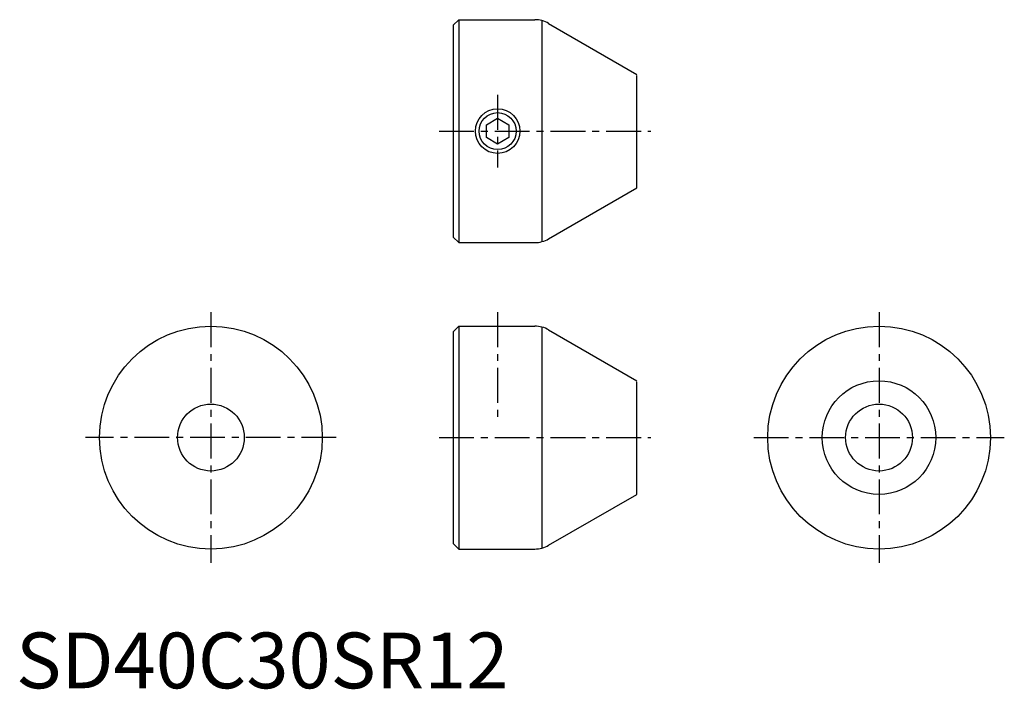
# Model space of a CAD drawing. Extents: x 1 to 178, y 0 to 120.
import ezdxf

# ---------------------------------------------------------------- set-up
doc = ezdxf.new("R2010")
doc.units = 0
doc.header["$LTSCALE"] = 5
doc.header["$MEASUREMENT"] = 0
doc.linetypes.add('CENTER', pattern=[2, 1.25, -0.25, 0.25, -0.25])
doc.layers.get('0').update_dxf_attribs({"linetype": 'CONTINUOUS'})
doc.layers.add('1', color=1, linetype='CENTER')
doc.layers.add('3', color=3, linetype='CONTINUOUS')
doc.styles.add('Standard1', font='ARIAL.TTF')

msp = doc.modelspace()

# ---------------------------------------------------------------- linework, layer by layer
for p, q in [((78.5, 119), (79.5, 120)), ((78.5, 119), (78.5, 81)), ((79.5, 120), (79.5, 80)), ((79.5, 120), (93.16, 120)), ((94.5, 80.18), (94.5, 119.82)), ((95.66, 119.33), (111.5, 110.19)), ((111.5, 89.81), (111.5, 110)), ((84.5, 101.15), (86.5, 102.31)), ((84.5, 98.85), (84.5, 101.15)), ((86.5, 102.31), (88.5, 101.15)), ((88.5, 101.15), (88.5, 98.85)), ((86.5, 97.69), (84.5, 98.85)), ((88.5, 98.85), (86.5, 97.69)), ((95.66, 80.67), (111.5, 89.81)), ((78.5, 81), (79.5, 80)), ((79.5, 80), (93.16, 80)), ((78.5, 64), (79.5, 65)), ((78.5, 64), (78.5, 26)), ((79.5, 65), (93.16, 65)), ((79.5, 65), (79.5, 25)), ((94.5, 25.18), (94.5, 64.82)), ((95.66, 64.33), (111.5, 55.19)), ((111.5, 34.81), (111.5, 55)), ((95.66, 25.67), (111.5, 34.81)), ((78.5, 26), (79.5, 25)), ((79.5, 25), (93.16, 25))]:
    msp.add_line(p, q)
for centre, radius in [((86.5, 100), 4), ((35, 45), 20), ((155, 45), 20), ((155, 45), 10.19), ((35, 45), 6), ((155, 45), 6)]:
    msp.add_circle(centre, radius)
for centre, start, end in [((93.16, 115), 60, 90), ((93.16, 85), 270, 300), ((93.16, 60), 60, 90), ((93.16, 30), 270, 300)]:
    msp.add_arc(centre, 5, start, end)
at = {"layer": '1'}
for p, q in [((86.5, 106.5), (86.5, 93.5)), ((76, 100), (114, 100)), ((35, 67.5), (35, 22.5)), ((86.5, 67.5), (86.5, 48.5)), ((155, 67.5), (155, 22.5)), ((57.5, 45), (12.5, 45)), ((76, 45), (114, 45)), ((132.5, 45), (177.5, 45))]:
    msp.add_line(p, q, dxfattribs=at)
at = {"layer": '3'}
msp.add_circle((86.5, 100), 3.32, dxfattribs=at)

# ---------------------------------------------------------------- texts
at = {"color": 3, "style": 'Standard1'}
msp.add_text('SD40C30SR12', height=10, dxfattribs=at).set_placement((0, 0))

doc.saveas('drawing.dxf')
